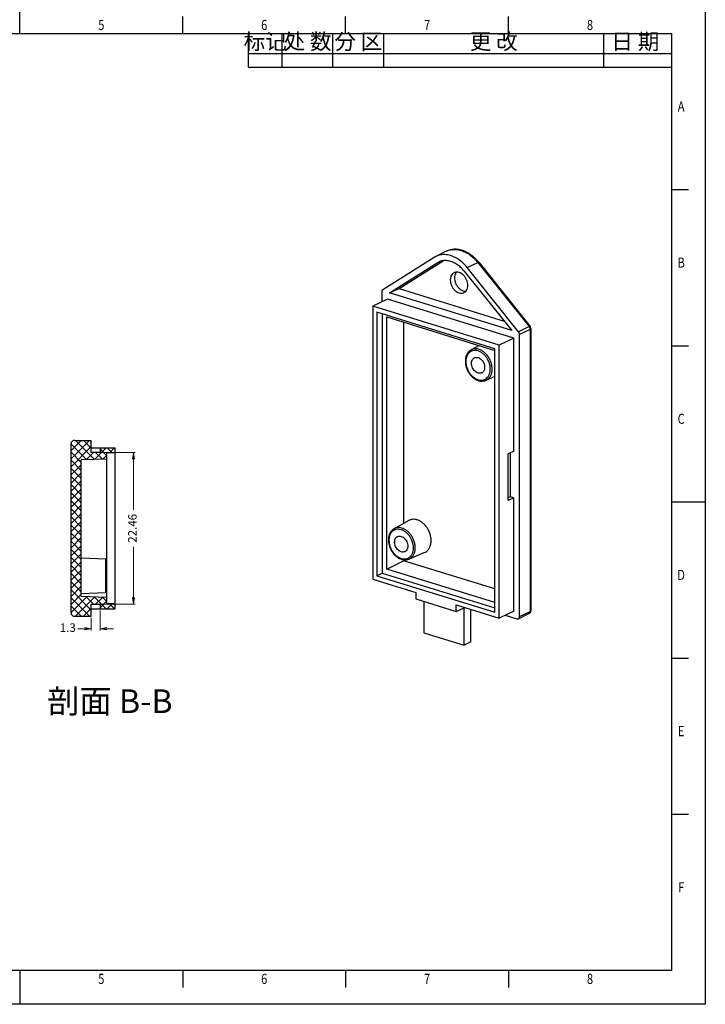
# Model space of a CAD drawing. Units: millimetres. Extents: x 1589 to 1799, y 308 to 605.
# Drawn here: x 1697 to 1799, y 308 to 454 of the extents above; entities that cross this region are included whole.
import ezdxf
from ezdxf.enums import TextEntityAlignment as Align

# ---------------------------------------------------------------- set-up
doc = ezdxf.new("R2010")
doc.units = ezdxf.units.MM
doc.layers.add('02___PRT_ALL_AXES', color=7, linetype='Continuous')
doc.layers.add('LABEL', color=7, linetype='Continuous')
doc.layers.add('dim', color=82, linetype='Continuous', lineweight=9)
doc.styles.add('ROMANS', font='romans.shx', dxfattribs={"bigfont": 'gbcbig.shx'})
doc.styles.get("Standard").update_dxf_attribs({"font": 'txt', "bigfont": 'gbcbig.shx'})
doc.styles.add('tukuang1-G', font='romans.shx', dxfattribs={"width": 0.8, "bigfont": 'gbcbig.shx'})
doc.dimstyles.new('YanXiu', dxfattribs={"dimtxt": 2.5, "dimasz": 2.2, "dimexe": 0.66, "dimexo": 0.66, "dimgap": 0.66, "dimtad": 0, "dimdsep": 46, "dimtxsty": 'ROMANS', "dimblk": 'OPEN', "dimcen": 0, "dimclrd": 256, "dimclre": 131, "dimclrt": 42, "dimazin": 2, "dimtfac": 1, "dimtofl": 0, "dimtmove": 0, "dimatfit": 3, "dimldrblk": 'OPEN', "dimfxl": 0.66, "dimlwd": 5, "dimlwe": 5, "dimarcsym": 0})

# ---------------------------------------------------------------- blocks, each defined once
blk = doc.blocks.new('LINE1')
at = {"layer": 'LABEL'}
for p, q in [((-125, -6), (-125, 0)), ((-115, -6), (-115, 0)), ((-100, -6), (-100, 0)), ((-85, -6), (-85, 0)), ((-20, -6), (-20, 0)), ((0, -6), (-125, -6))]:
    blk.add_line(p, q, dxfattribs=at)
at = {"layer": 'LABEL', "style": 'tukuang1-G'}
for s, p in [('标记', (-120, -3)), ('处 数', (-107.5, -3)), ('分 区', (-92.5, -3)), ('更 改', (-52.5, -3)), ('日 期', (-10.67, -3))]:
    blk.add_text(s, height=4.667, dxfattribs=at).set_placement(p, align=Align.MIDDLE)
blk = doc.blocks.new('*U9')
at = {"layer": 'LABEL'}
for p, q in [((-202.5, 287), (-202.5, 297)), ((0, 297), (0, 0)), ((-202.5, 287), (-202.5, 292)), ((-154.37, 287), (-154.37, 292)), ((-106.25, 287), (-106.25, 292)), ((-58.12, 287), (-58.12, 292)), ((-395, 287), (-10, 287)), ((-10, 287), (-10, 10)), ((-10, 240.83), (-5, 240.83)), ((-10, 194.67), (-5, 194.67)), ((-10, 148.5), (0, 148.5)), ((-10, 148.5), (-5, 148.5)), ((-10, 102.33), (-5, 102.33)), ((-10, 56.17), (-5, 56.17)), ((-10, 10), (-395, 10)), ((-202.5, 10), (-202.5, 0)), ((-202.5, 10), (-202.5, 5)), ((-154.37, 10), (-154.37, 5)), ((-106.25, 10), (-106.25, 5)), ((-58.12, 10), (-58.12, 5)), ((0, 0), (-420, 0))]:
    blk.add_line(p, q, dxfattribs=at)
blk.add_blockref('LINE1', (-10, 287), dxfattribs=at)
at = {"layer": 'LABEL', "style": 'tukuang1-G', "width": 0.8}
for s, p in [('5', (-178.44, 288)), ('6', (-130.31, 288)), ('7', (-82.19, 288)), ('8', (-34.06, 288)), ('A', (-7.13, 263.92)), ('B', (-7.13, 217.75)), ('C', (-7.13, 171.58)), ('D', (-7.13, 125.42)), ('E', (-7.13, 79.25)), ('F', (-7.13, 33.08)), ('5', (-178.44, 6.02)), ('6', (-130.31, 6.02)), ('7', (-82.19, 6.02)), ('8', (-34.06, 6.02))]:
    blk.add_text(s, height=3, dxfattribs=at).set_placement(p, align=Align.CENTER)
blk = doc.blocks.new('MODIFY')
at = {"layer": 'LABEL'}
for p, q in [((-125, -4), (-125, 0)), ((-115, -4), (-115, 0)), ((-100, -4), (-100, 0)), ((-85, -4), (-85, 0)), ((-20, -4), (-20, 0)), ((-125, -4), (0, -4))]:
    blk.add_line(p, q, dxfattribs=at)
at = {"layer": 'LABEL', "style": 'tukuang1-G', "width": 0.8}
for tag, p in [('标记', (-120, -2)), ('处数', (-107.5, -2)), ('分区', (-92.5, -2)), ('更改', (-52.5, -2)), ('日期', (-10.67, -2))]:
    blk.add_attdef(tag, text='', height=2.5, dxfattribs=at).set_placement(p, align=Align.MIDDLE_CENTER)
blk = doc.blocks.new('_OPEN')
at = {"color": 0, "linetype": 'ByBlock'}
for p, q in [((-1, 0.17), (0, 0)), ((0, 0), (-1, -0.17)), ((0, 0), (-1, 0))]:
    blk.add_line(p, q, dxfattribs=at)
blk = doc.blocks.new('*D73')
at = {"layer": 'Defpoints', "color": 0}
for p in [(1709.21, 389.57), (1709.21, 367.11), (1714.14, 367.11)]:
    blk.add_point(p, dxfattribs=at)
at = {"layer": 'dim', "color": 131, "lineweight": 5}
for p, q in [((1709.46, 389.57), (1714.39, 389.57)), ((1709.46, 367.11), (1714.39, 367.11))]:
    blk.add_line(p, q, dxfattribs=at)
at = {"layer": 'dim', "lineweight": 5}
for p, q in [((1714.14, 388.57), (1714.14, 381.09)), ((1714.14, 368.11), (1714.14, 375.59))]:
    blk.add_line(p, q, dxfattribs=at)
for p, rotation in [((1714.14, 389.57), 90), ((1714.14, 367.11), 270)]:
    blk.add_blockref('_OPEN', p, dxfattribs=dict(at, rotation=rotation))
at = {"layer": 'dim', "color": 42, "insert": (1714.14, 378.34), "char_height": 1.25, "attachment_point": 5, "rotation": 90, "style": 'ROMANS'}
blk.add_mtext('22.46', dxfattribs=at)
blk = doc.blocks.new('*D74')
at = {"layer": 'Defpoints', "color": 0}
for p in [(1707.91, 365.34), (1709.21, 366.44), (1707.91, 363.5)]:
    blk.add_point(p, dxfattribs=at)
at = {"layer": 'dim', "color": 131, "lineweight": 5}
for p, q in [((1709.21, 366.19), (1709.21, 363.25)), ((1707.91, 365.09), (1707.91, 363.25))]:
    blk.add_line(p, q, dxfattribs=at)
at = {"layer": 'dim', "lineweight": 5}
for p, q in [((1706.91, 363.5), (1705.91, 363.5)), ((1710.21, 363.5), (1711.21, 363.5))]:
    blk.add_line(p, q, dxfattribs=at)
blk.add_blockref('_OPEN', (1707.91, 363.5), dxfattribs=at)
at = {"layer": 'dim', "lineweight": 5, "rotation": 180}
blk.add_blockref('_OPEN', (1709.21, 363.5), dxfattribs=at)
at = {"layer": 'dim', "color": 42, "insert": (1704.44, 363.5), "char_height": 1.25, "attachment_point": 5, "style": 'ROMANS'}
blk.add_mtext('1.3', dxfattribs=at)

msp = doc.modelspace()

# ---------------------------------------------------------------- linework, layer by layer
at = {"color": 7, "linetype": 'Continuous'}
for p, q in [((1760.338, 419.29), (1758.784, 418.527)), ((1758.539, 418.391), (1750.95, 413.594)), ((1753.369, 413.767), (1759.873, 417.878)), ((1758.786, 418.528), (1758.539, 418.391)), ((1758.995, 417.581), (1759.565, 417.826)), ((1759.292, 417.737), (1758.995, 417.581)), ((1751.97, 413.141), (1758.995, 417.581)), ((1762.979, 416.35), (1770.004, 407.568)), ((1763.434, 416.878), (1764.988, 417.641)), ((1771.023, 407.391), (1763.434, 416.878)), ((1764.988, 417.641), (1772.577, 408.154)), ((1765.134, 417.669), (1772.723, 408.182)), ((1751.97, 413.141), (1753.369, 413.767)), ((1753.369, 413.767), (1768.879, 408.974)), ((1751.665, 412.222), (1749.49, 411.154)), ((1750.803, 413.28), (1750.803, 411.799)), ((1770.308, 406.461), (1751.665, 412.222)), ((1770.004, 407.568), (1751.97, 413.141)), ((1749.49, 411.154), (1749.49, 370.812)), ((1768.133, 405.393), (1749.49, 411.154)), ((1750.083, 410.272), (1750.083, 371.327)), ((1767.539, 404.878), (1750.083, 410.272)), ((1750.862, 410.032), (1750.862, 371.721)), ((1751.542, 372.31), (1751.542, 409.581)), ((1751.542, 409.581), (1767.539, 404.637)), ((1754.008, 408.819), (1754.008, 379.046)), ((1772.577, 408.154), (1771.023, 407.391)), ((1772.724, 407.749), (1771.17, 406.986)), ((1772.724, 407.749), (1772.724, 366.062)), ((1772.832, 407.87), (1772.832, 366.183)), ((1770.308, 406.461), (1768.133, 405.393)), ((1770.308, 389.744), (1770.308, 406.461)), ((1771.17, 365.299), (1771.17, 406.986)), ((1765.179, 405.367), (1763.998, 404.711)), ((1767.539, 365.933), (1767.539, 404.878)), ((1768.133, 365.051), (1768.133, 405.393)), ((1767.539, 400.786), (1766.205, 400.213)), ((1704.911, 365.839), (1704.911, 390.839)), ((1705.411, 391.339), (1707.911, 391.339)), ((1707.911, 389.568), (1707.911, 391.339)), ((1707.911, 390.239), (1711.411, 390.239)), ((1709.211, 390.239), (1709.211, 389.568)), ((1711.411, 366.44), (1711.411, 390.239)), ((1710.211, 388.572), (1706.411, 388.439)), ((1709.211, 389.568), (1707.911, 389.568)), ((1711.411, 389.481), (1710.211, 389.439)), ((1710.211, 367.24), (1710.211, 389.439)), ((1770.308, 389.744), (1769.5, 389.347)), ((1769.5, 382.439), (1769.5, 389.347)), ((1769.783, 389.486), (1769.783, 382.998)), ((1706.411, 368.24), (1706.411, 388.439)), ((1769.783, 382.998), (1769.5, 382.859)), ((1770.308, 382.836), (1769.5, 382.439)), ((1770.308, 382.836), (1769.783, 382.998)), ((1770.308, 366.118), (1770.308, 382.836)), ((1754.823, 379.498), (1752.639, 378.286)), ((1757.141, 374.774), (1754.847, 373.789)), ((1706.411, 373.972), (1710.018, 373.846)), ((1710.018, 373.846), (1710.018, 368.833)), ((1751.542, 372.31), (1754.008, 373.559)), ((1754.008, 373.697), (1754.008, 373.559)), ((1767.539, 369.378), (1754.008, 373.559)), ((1750.083, 371.327), (1750.862, 371.721)), ((1750.083, 371.327), (1767.539, 365.933)), ((1750.862, 371.721), (1767.539, 366.568)), ((1767.539, 367.367), (1751.542, 372.31)), ((1749.49, 370.812), (1755.835, 368.851)), ((1706.411, 368.707), (1710.018, 368.833)), ((1710.211, 368.107), (1706.411, 368.24)), ((1755.835, 368.851), (1755.835, 367.899)), ((1707.911, 367.11), (1709.211, 367.11)), ((1707.911, 365.339), (1707.911, 367.11)), ((1709.211, 367.11), (1709.211, 366.44)), ((1711.411, 367.198), (1710.211, 367.24)), ((1755.835, 367.899), (1761.788, 366.059)), ((1757.016, 367.534), (1757.016, 362.891)), ((1761.788, 367.012), (1768.133, 365.051)), ((1761.788, 366.059), (1761.788, 367.012)), ((1705.411, 365.339), (1707.911, 365.339)), ((1707.911, 366.44), (1711.411, 366.44)), ((1761.788, 366.059), (1762.969, 366.578)), ((1762.969, 361.052), (1762.969, 366.578)), ((1763.963, 361.54), (1763.963, 366.339)), ((1770.308, 366.118), (1768.133, 365.051)), ((1769.041, 365.497), (1770.778, 364.96)), ((1770.999, 364.972), (1772.553, 365.734)), ((1771.17, 365.299), (1772.724, 366.062)), ((1757.016, 362.891), (1762.969, 361.052)), ((1763.963, 361.54), (1762.969, 361.052))]:
    msp.add_line(p, q, dxfattribs=at)
at = {"color": 2, "linetype": 'Continuous'}
for p, q in [((1706.429, 391.339), (1704.911, 389.821)), ((1707.626, 391.339), (1704.911, 388.625)), ((1704.911, 390.788), (1707.231, 388.468)), ((1707.911, 390.428), (1704.911, 387.428)), ((1705.158, 391.265), (1704.986, 391.092)), ((1705.556, 391.339), (1708.387, 388.508)), ((1706.753, 391.339), (1707.911, 390.181)), ((1710.115, 390.239), (1708.384, 388.508)), ((1709.211, 390.077), (1710.211, 389.077)), ((1710.246, 390.239), (1711.018, 389.467)), ((1711.312, 390.239), (1710.522, 389.45)), ((1704.911, 389.591), (1706.411, 388.091)), ((1708.248, 389.568), (1707.144, 388.465)), ((1708.524, 389.568), (1709.543, 388.549)), ((1710.211, 389.139), (1709.624, 388.551)), ((1704.911, 388.395), (1706.411, 386.895)), ((1706.411, 387.732), (1704.911, 386.232)), ((1704.911, 387.198), (1706.411, 385.698)), ((1706.411, 386.535), (1704.911, 385.035)), ((1704.911, 386.002), (1706.411, 384.502)), ((1706.411, 385.339), (1704.911, 383.839)), ((1704.911, 384.805), (1706.411, 383.305)), ((1706.411, 384.142), (1704.911, 382.642)), ((1704.911, 383.609), (1706.411, 382.109)), ((1706.411, 382.946), (1704.911, 381.446)), ((1704.911, 382.412), (1706.411, 380.912)), ((1706.411, 381.749), (1704.911, 380.249)), ((1704.911, 381.216), (1706.411, 379.716)), ((1706.411, 380.553), (1704.911, 379.053)), ((1704.911, 380.019), (1706.411, 378.519)), ((1706.411, 379.356), (1704.911, 377.856)), ((1704.911, 378.823), (1706.411, 377.323)), ((1706.411, 378.16), (1704.911, 376.66)), ((1704.911, 377.626), (1706.411, 376.126)), ((1706.411, 376.963), (1704.911, 375.463)), ((1704.911, 376.43), (1706.411, 374.93)), ((1706.411, 375.767), (1704.911, 374.267)), ((1704.911, 375.233), (1706.411, 373.733)), ((1706.411, 374.57), (1704.911, 373.07)), ((1704.911, 374.037), (1706.411, 372.537)), ((1706.411, 373.374), (1704.911, 371.874)), ((1704.911, 372.84), (1706.411, 371.34)), ((1706.411, 372.177), (1704.911, 370.677)), ((1704.911, 371.644), (1706.411, 370.144)), ((1706.411, 370.981), (1704.911, 369.481)), ((1704.911, 370.447), (1706.411, 368.947)), ((1706.411, 369.784), (1704.911, 368.284)), ((1704.911, 369.25), (1707.911, 366.25)), ((1706.411, 368.587), (1704.911, 367.087)), ((1707.231, 368.211), (1704.911, 365.891)), ((1707.144, 368.214), (1708.248, 367.11)), ((1704.911, 368.054), (1707.626, 365.339)), ((1704.911, 366.857), (1706.429, 365.339)), ((1708.387, 368.171), (1705.556, 365.339)), ((1708.384, 368.171), (1710.115, 366.44)), ((1709.543, 368.13), (1708.524, 367.11)), ((1710.211, 367.601), (1709.211, 366.601)), ((1709.624, 368.127), (1710.211, 367.54)), ((1711.018, 367.211), (1710.246, 366.44)), ((1710.522, 367.229), (1711.312, 366.44)), ((1704.986, 365.586), (1705.158, 365.414)), ((1707.911, 366.498), (1706.753, 365.339))]:
    msp.add_line(p, q, dxfattribs=at)
at = {"color": 7, "linetype": 'Continuous'}
for centre, radius, start, end in [((1760.185, 413.711), 6.337, 38.65804, 39.36336), ((1772.333, 407.87), 0.499, 359.9707, 38.67455), ((1765.887, 403.052), 2.729, 180.00237, 181.43379), ((1705.411, 390.839), 0.5, 90, 180), ((1754.529, 376.627), 2.729, 180.00237, 181.43379), ((1710.011, 373.646), 0.2, 0, 88), ((1710.011, 369.032), 0.2, 272, 0), ((1705.411, 365.839), 0.5, 180, 270), ((1772.332, 366.183), 0.5, 296.13851, 0.00147)]:
    msp.add_arc(centre, radius, start, end, dxfattribs=at)
for points, start_tangent, end_tangent in [([(1765.085, 417.73), (1764.529, 418.323), (1763.855, 418.858), (1763.137, 419.256), (1762.4, 419.501), (1761.671, 419.587), (1760.978, 419.514), (1760.338, 419.29)], (-0.6342418, 0.7731347), (-0.8977317, -0.4405427)), ([(1760.338, 419.29), (1760.57, 419.39), (1761.157, 419.537), (1761.829, 419.55), (1762.546, 419.405), (1763.263, 419.105), (1763.932, 418.676), (1764.515, 418.168), (1764.988, 417.641)], (0.8977228, 0.4405608), (0.6246764, -0.7808837)), ([(1763.434, 416.878), (1762.69, 417.659), (1761.86, 418.258), (1760.987, 418.644), (1760.113, 418.798), (1759.283, 418.712), (1758.786, 418.528)], (-0.6246764, 0.7808837), (-0.8984883, -0.4389975)), ([(1762.979, 416.35), (1762.465, 416.903), (1761.896, 417.351), (1761.294, 417.675), (1760.68, 417.865), (1760.077, 417.913), (1759.509, 417.817), (1759.292, 417.737)], (-0.6246764, 0.7808837), (-0.91894, -0.3943973)), ([(1765.132, 417.668), (1765.124, 417.676), (1765.072, 417.674), (1764.988, 417.641)], (-0.5373654, 0.8433495), (-0.8977317, -0.4405427)), ([(1750.95, 413.594), (1750.871, 413.518), (1750.821, 413.41), (1750.803, 413.28)], (-0.8453227, -0.5342561), (0, -1)), ([(1772.721, 408.181), (1772.713, 408.189), (1772.661, 408.187), (1772.577, 408.154)], (-0.538922, 0.8423557), (-0.8977317, -0.4405427)), ([(1772.577, 408.154), (1772.612, 408.106), (1772.644, 408.052), (1772.672, 407.995), (1772.694, 407.934), (1772.711, 407.872), (1772.721, 407.81), (1772.724, 407.749)], (0.6246764, -0.7808837), (0, -1)), ([(1772.832, 407.87), (1772.832, 407.862), (1772.801, 407.802), (1772.724, 407.749)], (0.0256812, -0.9996702), (-0.8977317, -0.4405427)), ([(1771.17, 406.986), (1771.153, 407.127), (1771.102, 407.266), (1771.023, 407.391)], (0, 1), (-0.6246764, 0.7808837)), ([(1763.997, 404.711), (1763.67, 404.46), (1763.392, 404.076), (1763.217, 403.598), (1763.158, 403.052)], (-0.8739444, -0.4860259), (0, -1)), ([(1766.847, 401.874), (1766.802, 402.359), (1766.669, 402.85), (1766.453, 403.32), (1766.167, 403.745), (1765.824, 404.104), (1765.442, 404.379), (1765.04, 404.557), (1764.638, 404.628), (1764.256, 404.589), (1763.913, 404.441), (1763.627, 404.193), (1763.412, 403.856), (1763.278, 403.448), (1763.233, 402.991)], (0, 1), (0, -1)), ([(1767.124, 401.884), (1767.075, 402.413), (1766.929, 402.946), (1766.695, 403.456), (1766.384, 403.918), (1766.012, 404.308), (1765.597, 404.607), (1765.16, 404.8), (1764.723, 404.877), (1764.308, 404.834), (1763.998, 404.711)], (0, 1), (-0.8747481, -0.4845779)), ([(1763.158, 402.983), (1763.216, 402.475), (1763.389, 401.901), (1763.664, 401.361), (1764.026, 400.887), (1764.455, 400.507), (1764.925, 400.243), (1765.406, 400.111), (1765.873, 400.116), (1766.204, 400.213)], (0.0249808, -0.9996879), (0.9193667, 0.3934016)), ([(1763.233, 402.991), (1763.278, 402.505), (1763.412, 402.014), (1763.627, 401.544), (1763.913, 401.119), (1764.256, 400.76), (1764.638, 400.485), (1765.041, 400.307), (1765.443, 400.236), (1765.825, 400.276), (1766.125, 400.398)], (0, -1), (0.8678049, 0.4969051)), ([(1766.125, 400.398), (1766.168, 400.423), (1766.454, 400.671), (1766.669, 401.008), (1766.802, 401.416), (1766.847, 401.874)], (0.8678049, 0.4969051), (0, 1)), ([(1766.205, 400.213), (1766.385, 400.307), (1766.695, 400.577), (1766.929, 400.943), (1767.075, 401.386), (1767.124, 401.884)], (0.9188059, 0.3947096), (0, 1)), ([(1755.766, 375.46), (1755.716, 375.988), (1755.571, 376.522), (1755.337, 377.032), (1755.026, 377.493), (1754.654, 377.883), (1754.239, 378.182), (1753.802, 378.375), (1753.365, 378.452), (1752.95, 378.41), (1752.639, 378.286)], (0, 1), (-0.8747481, -0.4845779)), ([(1758.106, 376.529), (1758.06, 377.057), (1757.922, 377.589), (1757.699, 378.103), (1757.401, 378.574), (1757.042, 378.981), (1756.637, 379.306), (1756.206, 379.534), (1755.768, 379.655), (1755.342, 379.664), (1754.948, 379.559), (1754.823, 379.498)], (0, 1), (-0.8742392, -0.4854954)), ([(1752.639, 378.286), (1752.311, 378.036), (1752.034, 377.652), (1751.859, 377.173), (1751.799, 376.627)], (-0.8739444, -0.4860259), (0, -1)), ([(1755.489, 375.449), (1755.444, 375.934), (1755.311, 376.425), (1755.095, 376.895), (1754.809, 377.32), (1754.466, 377.68), (1754.084, 377.955), (1753.682, 378.132), (1753.279, 378.203), (1752.897, 378.164), (1752.555, 378.017), (1752.269, 377.768), (1752.053, 377.431), (1751.92, 377.023), (1751.875, 376.566)], (0, 1), (0, -1)), ([(1751.8, 376.559), (1751.858, 376.051), (1752.031, 375.477), (1752.306, 374.936), (1752.668, 374.463), (1753.097, 374.082), (1753.566, 373.818), (1754.048, 373.686), (1754.515, 373.692), (1754.846, 373.788)], (0.0249808, -0.9996879), (0.9193667, 0.3934016)), ([(1751.875, 376.566), (1751.92, 376.081), (1752.054, 375.59), (1752.269, 375.12), (1752.555, 374.695), (1752.898, 374.336), (1753.28, 374.06), (1753.682, 373.883), (1754.085, 373.812), (1754.467, 373.851), (1754.767, 373.973)], (0, -1), (0.8678049, 0.4969051)), ([(1757.141, 374.774), (1757.401, 374.921), (1757.699, 375.208), (1757.922, 375.584), (1758.06, 376.031), (1758.106, 376.529)], (0.9186405, 0.3950944), (0, 1)), ([(1754.767, 373.973), (1754.809, 373.999), (1755.095, 374.247), (1755.311, 374.584), (1755.444, 374.992), (1755.489, 375.449)], (0.8678049, 0.4969051), (0, 1)), ([(1754.847, 373.789), (1755.026, 373.883), (1755.337, 374.152), (1755.571, 374.518), (1755.716, 374.961), (1755.766, 375.46)], (0.9188059, 0.3947096), (0, 1)), ([(1770.999, 364.972), (1771.009, 364.977), (1771.095, 365.052), (1771.151, 365.163), (1771.17, 365.299)], (0.8981122, 0.4397663), (0, 1)), ([(1772.724, 366.062), (1772.705, 365.926), (1772.649, 365.814), (1772.563, 365.739), (1772.553, 365.734)], (0, -1), (-0.898342, -0.4392967)), ([(1772.832, 366.173), (1772.8, 366.114), (1772.724, 366.062)], (-0.1162891, -0.9932154), (-0.8977317, -0.4405427)), ([(1772.832, 366.183), (1772.832, 366.174), (1772.832, 366.173)], (0.0282408, -0.9996011), (-0.1162891, -0.9932154)), ([(1770.778, 364.96), (1770.899, 364.945), (1770.999, 364.972)], (0.9554208, -0.2952474), (0.8981122, 0.4397663))]:
    msp.add_spline(points, degree=3, dxfattribs=dict(at, start_tangent=start_tangent, end_tangent=end_tangent))
at = {"layer": '02___PRT_ALL_AXES', "color": 7, "linetype": 'Continuous'}
for points, start_tangent, end_tangent in [([(1763.522, 414.249), (1763.478, 414.656), (1763.349, 415.063), (1763.144, 415.441), (1762.876, 415.765), (1762.564, 416.013), (1762.23, 416.169), (1761.895, 416.22), (1761.584, 416.165), (1761.503, 416.13)], (0, 1), (-0.8973802, -0.4412581)), ([(1761.848, 416.222), (1761.732, 416.06), (1761.603, 415.733), (1761.559, 415.353)], (-0.6594592, -0.7517404), (0, -1)), ([(1761.503, 416.13), (1761.316, 416.006), (1761.111, 415.755), (1760.982, 415.428), (1760.937, 415.048)], (-0.8973802, -0.4412581), (0, -1)), ([(1760.937, 415.048), (1760.982, 414.641), (1761.111, 414.235), (1761.316, 413.857), (1761.584, 413.532), (1761.895, 413.284), (1762.23, 413.129), (1762.564, 413.078), (1762.876, 413.133), (1762.957, 413.168)], (0, -1), (0.8973802, 0.4412581)), ([(1761.559, 415.353), (1761.603, 414.946), (1761.732, 414.54), (1761.938, 414.162), (1762.205, 413.837), (1762.517, 413.589), (1762.852, 413.434), (1763.186, 413.383), (1763.224, 413.384)], (0, -1), (0.9989647, 0.0454925)), ([(1762.957, 413.168), (1763.144, 413.292), (1763.349, 413.543), (1763.478, 413.87), (1763.522, 414.249)], (0.8973802, 0.4412581), (0, 1)), ([(1764.069, 402.732), (1764.108, 403.042), (1764.224, 403.303), (1764.404, 403.491), (1764.494, 403.545)], (0, 1), (0.8979769, 0.4400425)), ([(1764.494, 403.545), (1764.638, 403.596), (1764.901, 403.605), (1765.179, 403.519), (1765.443, 403.347), (1765.677, 403.098), (1765.857, 402.798), (1765.972, 402.466), (1766.012, 402.132)], (0.8979769, 0.4400425), (0, -1)), ([(1765.587, 401.319), (1765.443, 401.268), (1765.179, 401.259), (1764.901, 401.345), (1764.638, 401.517), (1764.404, 401.766), (1764.224, 402.066), (1764.108, 402.399), (1764.069, 402.732)], (-0.8979769, -0.4400425), (0, 1)), ([(1766.012, 402.132), (1765.972, 401.823), (1765.857, 401.562), (1765.677, 401.373), (1765.587, 401.319)], (0, -1), (-0.8979769, -0.4400425)), ([(1752.711, 376.308), (1752.75, 376.617), (1752.865, 376.878), (1753.046, 377.067), (1753.136, 377.121)], (0, 1), (0.8979769, 0.4400425)), ([(1753.136, 377.121), (1753.279, 377.171), (1753.543, 377.181), (1753.821, 377.095), (1754.085, 376.923), (1754.319, 376.673), (1754.499, 376.373), (1754.614, 376.041), (1754.653, 375.707)], (0.8979769, 0.4400425), (0, -1)), ([(1754.228, 374.895), (1754.085, 374.844), (1753.821, 374.834), (1753.543, 374.92), (1753.279, 375.093), (1753.046, 375.342), (1752.865, 375.642), (1752.75, 375.974), (1752.711, 376.308)], (-0.8979769, -0.4400425), (0, 1)), ([(1754.653, 375.707), (1754.614, 375.398), (1754.499, 375.137), (1754.319, 374.948), (1754.228, 374.895)], (0, -1), (-0.8979769, -0.4400425))]:
    msp.add_spline(points, degree=3, dxfattribs=dict(at, start_tangent=start_tangent, end_tangent=end_tangent))

# ---------------------------------------------------------------- block references
at = {"xscale": 0.5, "yscale": 0.5, "zscale": 0.5}
for name, p in [('*U9', (1798.604, 307.988)), ('MODIFY', (1793.604, 448.488))]:
    msp.add_blockref(name, p, dxfattribs=at)

# ---------------------------------------------------------------- texts
at = {"color": 2, "linetype": 'Continuous', "insert": (1701.368, 354.542), "char_height": 3.5, "width": 25.68878, "attachment_point": 1}
msp.add_mtext('剖面 B-B', dxfattribs=at)

# ---------------------------------------------------------------- dimensions: what is measured, and where the dimension line sits
at = {"layer": 'dim'}
dim = msp.add_linear_dim(base=(1714.143, 367.11), p1=(1709.211, 389.568), p2=(1709.211, 367.11), angle=90, dimstyle='YanXiu', override={"dimscale": 0.5, "dimasz": 2, "dimexe": 0.49975, "dimexo": 0.49975, "dimgap": 0.49975}, dxfattribs=at)
dim.commit()
dim.dimension.update_dxf_attribs({"geometry": '*D73', "text_midpoint": (1714.143, 378.339)})
dim = msp.add_linear_dim(base=(1707.911, 363.503), p1=(1709.211, 366.44), p2=(1707.911, 365.339), dimstyle='YanXiu', override={"dimscale": 0.5, "dimasz": 2, "dimexe": 0.49975, "dimexo": 0.49975, "dimgap": 0.49975}, dxfattribs=at)
dim.commit()
dim.dimension.update_dxf_attribs({"geometry": '*D74', "text_midpoint": (1704.441, 363.503)})

doc.saveas('drawing.dxf')
